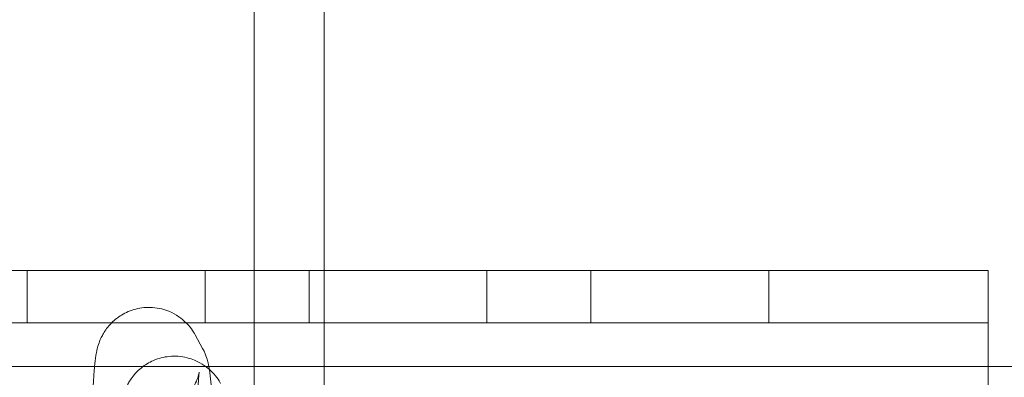
# Model space of a CAD drawing. Units: millimetres. Extents: x 80438 to 94438, y 21696 to 34196.
# Drawn here: x 89081 to 89138, y 30260 to 30281 of the extents above; entities that cross this region are included whole.
import ezdxf

# ---------------------------------------------------------------- set-up
doc = ezdxf.new("R2010")
doc.units = ezdxf.units.MM

# ---------------------------------------------------------------- blocks, each defined once
blk = doc.blocks.new('A$C1DF644F5')
at = {"color": 0, "linetype": 'Continuous', "lineweight": 0}
for p, q in [((56219.936, 27373.627), (56219.936, 30373.627)), ((56215.936, 27974.159), (56215.936, 28509.163)), ((56215.936, 28055.693), (56158.017, 28055.693)), ((56202.917, 28052.693), (56202.917, 28055.693)), ((56213.117, 28052.693), (56213.117, 28055.693)), ((56258.017, 28055.693), (56215.936, 28055.693)), ((56219.074, 28052.693), (56219.074, 28055.693)), ((56229.274, 28052.693), (56229.274, 28055.693)), ((56235.23, 28052.693), (56235.23, 28055.693)), ((56245.43, 28052.693), (56245.43, 28055.693)), ((56258.017, 28055.693), (56258.017, 28034.693)), ((56258.017, 28052.693), (56158.017, 28052.693)), ((56212.968, 28051.229), (56212.54, 28052.005)), ((56200.221, 28050.19), (56206.986, 28050.19)), ((56206.986, 28050.19), (56213.331, 28050.19)), ((56213.331, 28050.19), (56214.843, 28050.19)), ((56215.936, 28050.19), (56214.843, 28050.19)), ((56269.681, 28050.19), (56215.936, 28050.19))]:
    blk.add_line(p, q, dxfattribs=at)
for points, knots in [([(56212.54, 28052.005), (56212.433, 28052.198), (56212.288, 28052.459), (56211.682, 28053.007), (56211.343, 28053.252), (56210.557, 28053.521), (56210.197, 28053.584), (56209.514, 28053.572), (56209.197, 28053.511), (56208.616, 28053.315), (56208.364, 28053.175), (56207.903, 28052.853), (56207.726, 28052.673), (56207.402, 28052.294), (56207.299, 28052.118), (56207.121, 28051.786), (56207.07, 28051.652), (56206.979, 28051.401), (56206.952, 28051.298), (56206.89, 28051.052), (56206.87, 28050.938), (56206.816, 28050.607), (56206.795, 28050.411), (56206.774, 28050.19)], [6.2054461, 6.2054461, 6.2054461, 6.2054461, 6.2443351, 6.2443351, 6.2685389, 6.2685389, 6.2839257, 6.2839257, 6.2977341, 6.2977341, 6.3130947, 6.3130947, 6.3333003, 6.3333003, 6.3628976, 6.3628976, 6.4022014, 6.4022014, 6.4521284, 6.4521284, 6.5405913, 6.5405913, 6.7213006, 6.7213006, 6.7213006, 6.7213006]), ([(56213.361, 28050.013), (56213.344, 28050.126), (56213.324, 28050.243), (56213.265, 28050.485), (56213.24, 28050.579), (56213.156, 28050.83), (56213.102, 28050.985), (56212.968, 28051.229)], [6.0145389, 6.0145389, 6.0145389, 6.0145389, 6.1082121, 6.1082121, 6.1563611, 6.1563611, 6.2054461, 6.2054461, 6.2054461, 6.2054461]), ([(56214.001, 28049.209), (56213.894, 28049.402), (56213.749, 28049.663), (56213.143, 28050.211), (56212.804, 28050.457), (56212.018, 28050.725), (56211.658, 28050.788), (56210.975, 28050.776), (56210.657, 28050.716), (56210.077, 28050.519), (56209.825, 28050.379), (56209.363, 28050.057), (56209.187, 28049.878), (56208.863, 28049.498), (56208.76, 28049.322), (56208.582, 28048.99), (56208.53, 28048.856), (56208.44, 28048.605), (56208.412, 28048.502), (56208.351, 28048.257), (56208.33, 28048.142), (56208.234, 28047.55), (56208.207, 28047.123), (56208.145, 28046.02), (56208.122, 28045.43), (56208.103, 28044.773)], [6.205446, 6.205446, 6.205446, 6.205446, 6.244335, 6.244335, 6.268539, 6.268539, 6.283926, 6.283926, 6.297734, 6.297734, 6.313095, 6.313095, 6.3333, 6.3333, 6.362898, 6.362898, 6.402201, 6.402201, 6.452128, 6.452128, 6.540591, 6.540591, 6.933335, 6.933335, 7.262076, 7.262076, 7.262076, 7.262076]), ([(56206.774, 28050.19), (56206.751, 28049.93), (56206.731, 28049.642), (56206.681, 28048.757), (56206.655, 28048.087), (56206.618, 28046.658), (56206.605, 28045.914), (56206.591, 28044.384), (56206.589, 28043.6), (56206.597, 28042.057), (56206.606, 28041.299), (56206.634, 28039.876), (56206.654, 28039.212), (56206.703, 28038.02), (56206.732, 28037.503), (56206.79, 28036.826), (56206.812, 28036.612), (56206.866, 28036.262), (56206.886, 28036.142), (56206.946, 28035.894), (56206.971, 28035.8), (56207.055, 28035.55), (56207.109, 28035.394), (56207.243, 28035.15)], [6.721301, 6.721301, 6.721301, 6.721301, 6.933335, 6.933335, 7.300363, 7.300363, 7.632657, 7.632657, 7.959294, 7.959294, 8.285335, 8.285335, 8.614579, 8.614579, 8.958103, 8.958103, 9.152571, 9.152571, 9.249805, 9.249805, 9.297954, 9.297954, 9.347039, 9.347039, 9.347039, 9.347039]), ([(56207.671, 28034.374), (56207.778, 28034.181), (56207.923, 28033.92), (56208.529, 28033.372), (56208.868, 28033.127), (56209.654, 28032.858), (56210.014, 28032.795), (56210.697, 28032.807), (56211.014, 28032.868), (56211.595, 28033.064), (56211.847, 28033.204), (56212.308, 28033.526), (56212.484, 28033.706), (56212.809, 28034.085), (56212.912, 28034.261), (56213.09, 28034.593), (56213.141, 28034.727), (56213.232, 28034.979), (56213.259, 28035.081), (56213.321, 28035.327), (56213.341, 28035.441), (56213.438, 28036.033), (56213.465, 28036.461), (56213.53, 28037.622), (56213.556, 28038.292), (56213.593, 28039.721), (56213.606, 28040.465), (56213.62, 28041.995), (56213.622, 28042.779), (56213.614, 28044.322), (56213.605, 28045.08), (56213.577, 28046.503), (56213.557, 28047.167), (56213.508, 28048.359), (56213.479, 28048.876), (56213.421, 28049.553), (56213.399, 28049.767), (56213.363, 28050.005), (56213.362, 28050.009), (56213.361, 28050.013)], [3.063853, 3.063853, 3.063853, 3.063853, 3.102742, 3.102742, 3.126946, 3.126946, 3.142333, 3.142333, 3.156141, 3.156141, 3.171502, 3.171502, 3.191708, 3.191708, 3.221305, 3.221305, 3.260609, 3.260609, 3.310536, 3.310536, 3.398999, 3.398999, 3.791742, 3.791742, 4.15877, 4.15877, 4.491064, 4.491064, 4.817701, 4.817701, 5.143742, 5.143742, 5.472986, 5.472986, 5.81651, 5.81651, 6.010978, 6.010978, 6.014539, 6.014539, 6.014539, 6.014539]), ([(56207.286, 28049.108), (56207.374, 28048.947), (56207.498, 28048.732), (56207.89, 28048.341), (56208.02, 28048.227), (56208.444, 28047.932), (56208.799, 28047.749), (56209.545, 28047.581), (56209.893, 28047.559), (56210.541, 28047.632), (56210.839, 28047.72), (56211.38, 28047.957), (56211.607, 28048.111), (56212.021, 28048.451), (56212.17, 28048.629), (56212.435, 28048.985), (56212.512, 28049.137), (56212.632, 28049.387), (56212.665, 28049.479), (56212.716, 28049.627), (56212.731, 28049.68), (56212.756, 28049.774), (56212.763, 28049.807), (56212.774, 28049.862), (56212.775, 28049.87), (56212.772, 28049.854), (56212.766, 28049.805), (56212.746, 28049.613), (56212.731, 28049.426), (56212.696, 28048.881), (56212.677, 28048.481), (56212.641, 28047.51), (56212.626, 28046.924), (56212.602, 28045.642), (56212.595, 28044.943), (56212.589, 28043.518), (56212.591, 28042.791), (56212.605, 28041.39), (56212.617, 28040.717), (56212.648, 28039.502), (56212.667, 28038.958), (56212.709, 28038.082), (56212.733, 28037.737), (56212.761, 28037.432), (56212.768, 28037.367), (56212.776, 28037.301), (56212.779, 28037.286), (56212.777, 28037.298), (56212.775, 28037.311), (56212.765, 28037.355), (56212.76, 28037.379), (56212.739, 28037.461), (56212.721, 28037.529), (56212.653, 28037.721), (56212.613, 28037.824), (56212.524, 28037.997), (56212.511, 28038.022), (56212.497, 28038.047)], [6.205446, 6.205446, 6.205446, 6.205446, 6.240396, 6.240396, 6.253356, 6.253356, 6.273515, 6.273515, 6.288013, 6.288013, 6.30199, 6.30199, 6.318382, 6.318382, 6.340815, 6.340815, 6.372712, 6.372712, 6.407638, 6.407638, 6.444285, 6.444285, 6.490548, 6.490548, 6.559872, 6.559872, 6.677581, 6.677581, 6.875419, 6.875419, 7.145667, 7.145667, 7.44719, 7.44719, 7.75847, 7.75847, 8.07246, 8.07246, 8.385856, 8.385856, 8.694464, 8.694464, 8.985624, 8.985624, 9.09606, 9.09606, 9.174, 9.174, 9.2233, 9.2233, 9.256221, 9.256221, 9.305457, 9.305457, 9.341441, 9.341441, 9.347039, 9.347039, 9.347039, 9.347039])]:
    blk.add_open_spline(points, degree=3, knots=knots, dxfattribs=at)

msp = doc.modelspace()

# ---------------------------------------------------------------- block references
msp.add_blockref('A$C1DF644F5', (32878.907, 2210.594))

doc.saveas('drawing.dxf')
